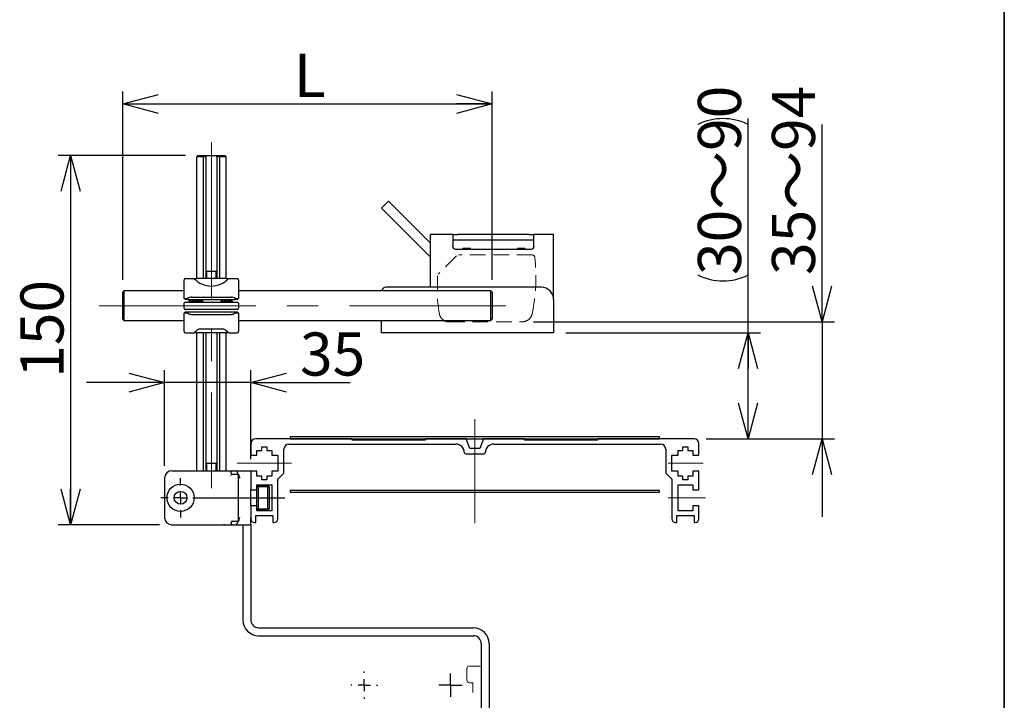
# Model space of a CAD drawing. Units: millimetres. Extents: x 50 to 2220, y 50 to 1435.
# Drawn here: x 1650 to 2050, y 520 to 796 of the extents above; entities that cross this region are included whole.
import ezdxf

# ---------------------------------------------------------------- set-up
doc = ezdxf.new("R2010")
doc.units = ezdxf.units.MM
doc.header["$LTSCALE"] = 5
doc.linetypes.add('CENTERX2', pattern=[20.32, 12.7, -2.54, 2.54, -2.54])
doc.linetypes.add('HIDDEN', pattern=[1.905, 1.27, -0.635])
doc.layers.add('設計図枠', color=7, linetype='Continuous')
doc.styles.add('SLDTEXTSTYLE0', font='MSGOTHIC.TTC', dxfattribs={"bigfont": 'bigfont'})
doc.styles.add('SLDTEXTSTYLE2', font='MSGOTHIC.TTC')
doc.dimstyles.new('SLDDIMSTYLE1', dxfattribs={"dimtxt": 17.5, "dimasz": 14.5, "dimexe": 0, "dimexo": 0.0625, "dimgap": 4.375, "dimtad": 3, "dimdec": 1, "dimrnd": 1e-09, "dimzin": 12, "dimdsep": 46, "dimtxsty": 'SLDTEXTSTYLE2', "dimblk1": 'OPEN30', "dimblk2": 'OPEN30', "dimsah": 1, "dimcen": 0.09, "dimadec": 0, "dimazin": 3, "dimtfac": 1, "dimtdec": 1, "dimtofl": 0, "dimtmove": 0, "dimatfit": 3, "dimldrblk": 'OPEN30', "dimfxl": 1, "dimfrac": 2, "dimtolj": 1, "dimtzin": 12, "dimarcsym": 0})
doc.dimstyles.new('SLDDIMSTYLE2', dxfattribs={"dimtxt": 17.5, "dimasz": 14.5, "dimexe": 0, "dimexo": 0.0625, "dimgap": 4.375, "dimtad": 3, "dimdec": 1, "dimrnd": 1e-09, "dimzin": 12, "dimdsep": 46, "dimtxsty": 'SLDTEXTSTYLE2', "dimblk1": 'OPEN30', "dimblk2": 'OPEN30', "dimsah": 1, "dimcen": 0.09, "dimadec": 0, "dimazin": 3, "dimtfac": 1, "dimtdec": 1, "dimtmove": 0, "dimatfit": 0, "dimldrblk": 'OPEN30', "dimfxl": 1, "dimfrac": 2, "dimtolj": 1, "dimtzin": 12, "dimarcsym": 0})

# ---------------------------------------------------------------- blocks, each defined once
blk = doc.blocks.new('_Open30')
at = {"color": 0, "linetype": 'ByBlock', "lineweight": -2}
for p, q in [((-1, 0.267949), (0, 0)), ((0, 0), (-1, -0.267949)), ((0, 0), (-1, 0))]:
    blk.add_line(p, q, dxfattribs=at)
blk = doc.blocks.new('_D_12')
at = {"layer": '設計図枠'}
for p, q in [((1976, 673.15), (1976, 753.34)), ((1858.82, 673.15), (1981, 673.15)), ((1976, 673.15), (1976, 625.75)), ((1929, 625.75), (1981, 625.75)), ((1976, 625.75), (1976, 594))]:
    blk.add_line(p, q, dxfattribs=at)
at = {"layer": '設計図枠', "xscale": 14.5, "yscale": 14.5}
for p, rotation in [((1976, 673.15), 270), ((1976, 625.75), 90)]:
    blk.add_blockref('_Open30', p, dxfattribs=dict(at, rotation=rotation))
at = {"layer": '設計図枠', "insert": (1955.63, 692.24), "char_height": 17.5, "attachment_point": 1, "rotation": 90, "style": 'SLDTEXTSTYLE0'}
blk.add_mtext('35～94', dxfattribs=at)
blk = doc.blocks.new('_D_13')
at = {"layer": '設計図枠'}
for p, q in [((1945.94, 668.75), (1945.94, 755.75)), ((1872, 668.75), (1950.94, 668.75)), ((1945.94, 625.75), (1945.94, 668.75)), ((1929, 625.75), (1950.94, 625.75))]:
    blk.add_line(p, q, dxfattribs=at)
for centre, start, end in [((1935.76, 732.98), 63.4349, 116.5651), ((1935.76, 712.61), 243.4349, 296.5651)]:
    blk.add_arc(centre, 22.77, start, end, dxfattribs=at)
at = {"layer": '設計図枠', "xscale": 14.5, "yscale": 14.5}
for p, rotation in [((1945.94, 668.75), 90), ((1945.94, 625.75), 270)]:
    blk.add_blockref('_Open30', p, dxfattribs=dict(at, rotation=rotation))
at = {"layer": '設計図枠', "insert": (1925.58, 692.24), "char_height": 17.5, "attachment_point": 1, "rotation": 90, "style": 'SLDTEXTSTYLE0'}
blk.add_mtext('30～90', dxfattribs=at)
blk = doc.blocks.new('_D_14')
at = {"layer": '設計図枠'}
for p, q in [((1717.5, 740.75), (1665.85, 740.75)), ((1670.85, 740.75), (1670.85, 590.75)), ((1707, 590.75), (1665.85, 590.75))]:
    blk.add_line(p, q, dxfattribs=at)
at = {"layer": '設計図枠', "xscale": 14.5, "yscale": 14.5}
for p, rotation in [((1670.85, 740.75), 90), ((1670.85, 590.75), 270)]:
    blk.add_blockref('_Open30', p, dxfattribs=dict(at, rotation=rotation))
at = {"layer": '設計図枠', "insert": (1650.49, 650.48), "char_height": 17.5, "attachment_point": 1, "rotation": 90, "style": 'SLDTEXTSTYLE2'}
blk.add_mtext('150', dxfattribs=at)
blk = doc.blocks.new('_D_15')
at = {"layer": '設計図枠'}
for p, q in [((1692, 690.25), (1692, 766.71)), ((1842, 690.25), (1842, 766.71)), ((1692, 761.71), (1842, 761.71))]:
    blk.add_line(p, q, dxfattribs=at)
at = {"layer": '設計図枠', "xscale": 14.5, "yscale": 14.5, "rotation": 180}
blk.add_blockref('_Open30', (1692, 761.71), dxfattribs=at)
at = {"layer": '設計図枠', "xscale": 14.5, "yscale": 14.5}
blk.add_blockref('_Open30', (1842, 761.71), dxfattribs=at)
at = {"layer": '設計図枠', "insert": (1761.5, 782.08), "char_height": 17.5, "attachment_point": 1, "style": 'SLDTEXTSTYLE2'}
blk.add_mtext('L', dxfattribs=at)
blk = doc.blocks.new('_D_16')
at = {"layer": '設計図枠'}
for p, q in [((1709, 614.75), (1709, 653.53)), ((1744, 617.5), (1744, 653.53)), ((1709, 648.53), (1677.25, 648.53)), ((1744, 648.53), (1709, 648.53)), ((1744, 648.53), (1784.36, 648.53))]:
    blk.add_line(p, q, dxfattribs=at)
at = {"layer": '設計図枠', "xscale": 14.5, "yscale": 14.5}
blk.add_blockref('_Open30', (1709, 648.53), dxfattribs=at)
at = {"layer": '設計図枠', "xscale": 14.5, "yscale": 14.5, "rotation": 180}
blk.add_blockref('_Open30', (1744, 648.53), dxfattribs=at)
at = {"layer": '設計図枠', "insert": (1763.99, 668.89), "char_height": 17.5, "attachment_point": 1, "style": 'SLDTEXTSTYLE2'}
blk.add_mtext('35', dxfattribs=at)
blk = doc.blocks.new('SW_CENTERMARKSYMBOL_27')
at = {"layer": '設計図枠', "color": 0}
for p, q in [((0, 5), (0, 5.5)), ((-5, 0), (-5.5, 0)), ((0, 0), (-2.5, 0)), ((0, 0), (0, 2.5)), ((0, 0), (0, -2.5)), ((0, 0), (2.5, 0)), ((5, 0), (5.5, 0)), ((0, -5), (0, -5.5))]:
    blk.add_line(p, q, dxfattribs=at)
blk = doc.blocks.new('SW_CENTERMARKSYMBOL_28')
at = {"layer": '設計図枠', "color": 0}
for p, q in [((0, 2.5), (0, 4.75)), ((-2.5, 0), (-4.75, 0)), ((0, 0), (-2.5, 0)), ((0, 0), (0, 2.5)), ((0, 0), (0, -2.5)), ((0, 0), (2.5, 0)), ((2.5, 0), (4.75, 0)), ((0, -2.5), (0, -4.75))]:
    blk.add_line(p, q, dxfattribs=at)
blk = doc.blocks.new('SW_CENTERMARKSYMBOL_29')
at = {"layer": '設計図枠', "color": 0}
for p, q in [((0, 5), (0, 8)), ((-5, 0), (-8, 0)), ((0, 0), (-2.5, 0)), ((0, 0), (0, 2.5)), ((0, 0), (0, -2.5)), ((0, 0), (2.5, 0)), ((5, 0), (42.28, 0)), ((0, -5), (0, -8))]:
    blk.add_line(p, q, dxfattribs=at)

msp = doc.modelspace()

# ---------------------------------------------------------------- linework, layer by layer
at = {"color": 7, "linetype": 'Continuous', "lineweight": 35}
msp.add_line((2050, 1435), (2050, 50), dxfattribs=at)
at = {"color": 7, "linetype": 'Continuous', "lineweight": 25}
for p, q in [((1722.5, 740.75), (1722, 740.25)), ((1722, 740.25), (1722, 690.75)), ((1724.68, 740.25), (1722, 740.25)), ((1722.5, 740.75), (1724.83, 740.75)), ((1724.68, 740.25), (1724.83, 740.75)), ((1724.68, 740.25), (1724.68, 690.75)), ((1725.75, 740.25), (1724.68, 740.25)), ((1724.83, 740.75), (1725.75, 740.75)), ((1725.75, 740.75), (1725.75, 740.25)), ((1725.75, 740.75), (1730.25, 740.75)), ((1725.75, 740.25), (1725.75, 690.75)), ((1730.25, 740.75), (1731.16, 740.75)), ((1730.25, 740.25), (1730.25, 740.75)), ((1730.25, 740.25), (1730.25, 690.75)), ((1731.31, 740.25), (1730.25, 740.25)), ((1731.31, 740.25), (1731.16, 740.75)), ((1731.16, 740.75), (1733.5, 740.75)), ((1731.31, 740.25), (1731.31, 690.75)), ((1734, 740.25), (1731.31, 740.25)), ((1734, 740.25), (1733.5, 740.75)), ((1734, 690.75), (1734, 740.25)), ((1799.97, 722.21), (1797.14, 719.38)), ((1817, 705.18), (1799.97, 722.21)), ((1797.14, 719.38), (1817, 699.52)), ((1826, 708.75), (1817, 708.75)), ((1817, 704.15), (1817, 708.75)), ((1826, 708.75), (1826, 704.15)), ((1826, 708.75), (1828, 708.75)), ((1857, 708.75), (1828, 708.75)), ((1857, 708.75), (1859, 708.75)), ((1867, 708.75), (1859, 708.75)), ((1859, 704.15), (1859, 708.75)), ((1867, 704.15), (1867, 708.75)), ((1817, 687.25), (1817, 704.15)), ((1828, 706.45), (1826, 706.45)), ((1826, 703.75), (1826, 704.15)), ((1857, 706.45), (1828, 706.45)), ((1859, 706.45), (1857, 706.45)), ((1859, 703.75), (1859, 704.15)), ((1867, 682.25), (1867, 704.15)), ((1827, 702.75), (1858, 702.75)), ((1830.18, 702.95), (1829.98, 702.75)), ((1831.7, 702.95), (1830.18, 702.95)), ((1833.22, 702.95), (1831.7, 702.95)), ((1833.42, 702.75), (1833.22, 702.95)), ((1852.28, 702.95), (1852.08, 702.75)), ((1853.8, 702.95), (1852.28, 702.95)), ((1855.32, 702.95), (1853.8, 702.95)), ((1855.52, 702.75), (1855.32, 702.95)), ((1725.75, 693.75), (1726, 693.75)), ((1726, 693.25), (1726, 693.75)), ((1726, 693.75), (1730, 693.75)), ((1726, 693.25), (1726, 690.75)), ((1730, 693.75), (1730, 693.25)), ((1730, 693.75), (1730.25, 693.75)), ((1730, 690.75), (1730, 693.25)), ((1717, 682.75), (1717, 690.25)), ((1717.5, 690.75), (1721.07, 690.75)), ((1721.07, 690.75), (1721.77, 690.75)), ((1734.22, 690.75), (1721.77, 690.75)), ((1734.22, 690.75), (1734.92, 690.75)), ((1734.92, 690.75), (1738.5, 690.75)), ((1739, 690.25), (1739, 682.75)), ((1692.5, 685.75), (1692, 685.25)), ((1692, 674.25), (1692, 685.25)), ((1717, 685.75), (1692.5, 685.75)), ((1692.5, 685.75), (1692.5, 673.75)), ((1841.5, 685.75), (1739, 685.75)), ((1862, 687.25), (1799, 687.25)), ((1842, 685.25), (1841.5, 685.75)), ((1841.5, 673.75), (1841.5, 685.75)), ((1842, 685.25), (1842, 674.25)), ((1717, 682.75), (1718.34, 682.75)), ((1717.5, 682.25), (1717, 682.75)), ((1717, 678.75), (1717, 680.75)), ((1718.5, 682.25), (1717.5, 682.25)), ((1717.5, 681.25), (1720, 681.25)), ((1718.34, 682.75), (1718.5, 682.25)), ((1718.5, 682.25), (1737.5, 682.25)), ((1718.9, 681.55), (1718.9, 681.25)), ((1719.93, 681.55), (1718.9, 681.55)), ((1719.93, 681.55), (1719.93, 681.25)), ((1720, 683.25), (1736, 683.25)), ((1720, 681.25), (1736, 681.25)), ((1720.36, 681.55), (1720.22, 681.55)), ((1720.22, 681.55), (1720.22, 681.25)), ((1720.36, 681.55), (1720.36, 681.25)), ((1720.46, 681.55), (1720.36, 681.55)), ((1720.85, 681.55), (1720.46, 681.55)), ((1720.85, 681.55), (1720.85, 681.25)), ((1721.15, 681.55), (1720.85, 681.55)), ((1721.15, 681.55), (1721.15, 681.25)), ((1721.45, 681.55), (1721.45, 681.25)), ((1721.86, 681.55), (1721.45, 681.55)), ((1722.34, 681.55), (1721.86, 681.55)), ((1722.34, 681.55), (1722.34, 681.25)), ((1722.47, 681.55), (1722.47, 681.25)), ((1722.8, 681.55), (1722.47, 681.55)), ((1722.8, 681.55), (1722.8, 681.25)), ((1722.93, 681.55), (1722.8, 681.55)), ((1722.93, 681.55), (1722.93, 681.25)), ((1723.26, 681.55), (1722.93, 681.55)), ((1723.26, 681.55), (1723.26, 681.25)), ((1723.45, 681.55), (1723.45, 681.25)), ((1724.49, 681.55), (1723.45, 681.55)), ((1724.49, 681.55), (1724.49, 681.25)), ((1731.9, 681.55), (1731.9, 681.25)), ((1732.35, 681.55), (1731.9, 681.55)), ((1732.35, 681.55), (1732.35, 681.25)), ((1732.78, 681.55), (1732.35, 681.55)), ((1732.78, 681.55), (1732.78, 681.25)), ((1733.09, 681.55), (1733.09, 681.25)), ((1733.49, 681.55), (1733.09, 681.55)), ((1733.97, 681.55), (1733.49, 681.55)), ((1733.97, 681.55), (1733.97, 681.25)), ((1734.42, 681.55), (1734.28, 681.55)), ((1734.28, 681.55), (1734.28, 681.25)), ((1734.42, 681.55), (1734.42, 681.25)), ((1734.52, 681.55), (1734.42, 681.55)), ((1734.9, 681.55), (1734.52, 681.55)), ((1734.9, 681.55), (1734.9, 681.25)), ((1735.2, 681.55), (1734.9, 681.55)), ((1735.2, 681.55), (1735.2, 681.25)), ((1735.38, 681.55), (1735.38, 681.25)), ((1735.88, 681.55), (1735.38, 681.55)), ((1735.88, 681.55), (1735.88, 681.25)), ((1736.4, 681.55), (1735.88, 681.55)), ((1736, 681.25), (1738.5, 681.25)), ((1736.4, 681.55), (1736.4, 681.25)), ((1737.5, 682.25), (1737.66, 682.75)), ((1738.5, 682.25), (1737.5, 682.25)), ((1737.66, 682.75), (1739, 682.75)), ((1739, 682.75), (1738.5, 682.25)), ((1739, 680.75), (1739, 678.75)), ((1867, 682.25), (1867, 673.35)), ((1717.5, 677.25), (1717, 676.75)), ((1718.34, 676.75), (1717, 676.75)), ((1717, 669.25), (1717, 676.75)), ((1720, 678.25), (1717.5, 678.25)), ((1717.5, 677.25), (1718.5, 677.25)), ((1718.5, 677.25), (1718.34, 676.75)), ((1718.5, 677.25), (1737.5, 677.25)), ((1736, 678.25), (1720, 678.25)), ((1720, 676.25), (1736, 676.25)), ((1738.5, 678.25), (1736, 678.25)), ((1737.66, 676.75), (1737.5, 677.25)), ((1737.5, 677.25), (1738.5, 677.25)), ((1739, 676.75), (1737.66, 676.75)), ((1739, 676.75), (1738.5, 677.25)), ((1739, 676.75), (1739, 669.25)), ((1692, 674.25), (1692.5, 673.75)), ((1692.5, 673.75), (1717, 673.75)), ((1739, 673.75), (1841.5, 673.75)), ((1797, 673.75), (1797, 673.35)), ((1797, 673.35), (1797, 668.75)), ((1841.5, 673.75), (1842, 674.25)), ((1867, 673.35), (1867, 668.75)), ((1717.5, 668.75), (1721.07, 668.75)), ((1721.77, 668.75), (1721.07, 668.75)), ((1734.22, 668.75), (1721.77, 668.75)), ((1722, 668.75), (1722, 612.75)), ((1733.12, 670.25), (1722.87, 670.25)), ((1724.68, 668.75), (1724.68, 612.75)), ((1725.75, 668.75), (1725.75, 612.75)), ((1730.25, 668.75), (1730.25, 612.75)), ((1731.31, 668.75), (1731.31, 612.75)), ((1734, 612.75), (1734, 668.75)), ((1734.92, 668.75), (1734.22, 668.75)), ((1734.92, 668.75), (1738.5, 668.75)), ((1867, 668.75), (1797, 668.75)), ((1744, 623.75), (1744, 619)), ((1785, 625.75), (1746, 625.75)), ((1760, 626.45), (1760, 625.75)), ((1910, 626.45), (1760, 626.45)), ((1760, 625.75), (1910, 625.75)), ((1785, 625.75), (1785, 625.25)), ((1785, 625.25), (1815, 625.25)), ((1815, 625.25), (1815, 625.75)), ((1831.5, 625.75), (1815, 625.75)), ((1833, 621.75), (1831.5, 625.75)), ((1838.5, 625.75), (1837, 621.75)), ((1855, 625.75), (1838.5, 625.75)), ((1855, 625.75), (1855, 625.25)), ((1855, 625.25), (1885, 625.25)), ((1885, 625.25), (1885, 625.75)), ((1924, 625.75), (1885, 625.75)), ((1910, 625.75), (1910, 626.45)), ((1926, 619), (1926, 623.75)), ((1746.5, 621), (1748.5, 621)), ((1746.5, 619), (1746.5, 621)), ((1748.5, 622.5), (1750.5, 622.5)), ((1748.5, 621), (1748.5, 622.5)), ((1750.5, 622.5), (1750.5, 621)), ((1750.5, 621), (1752.5, 621)), ((1752.5, 621), (1752.5, 619)), ((1757.5, 611.75), (1757.5, 621.55)), ((1759.5, 623.55), (1827.25, 623.55)), ((1837, 621.75), (1833, 621.75)), ((1842.75, 623.55), (1910.5, 623.55)), ((1912.5, 621.55), (1912.5, 611.75)), ((1917.5, 619), (1917.5, 621)), ((1917.5, 621), (1919.5, 621)), ((1919.5, 622.5), (1921.5, 622.5)), ((1919.5, 621), (1919.5, 622.5)), ((1921.5, 622.5), (1921.5, 621)), ((1921.5, 621), (1923.5, 621)), ((1923.5, 621), (1923.5, 619)), ((1725.75, 615.75), (1726, 615.75)), ((1726, 615.25), (1726, 615.75)), ((1726, 615.75), (1730, 615.75)), ((1730, 615.75), (1730, 615.25)), ((1730, 615.75), (1730.25, 615.75)), ((1744, 619), (1746.5, 619)), ((1752.5, 619), (1755, 619)), ((1755, 619), (1755, 612.5)), ((1831.25, 619.55), (1838.75, 619.55)), ((1915, 619), (1917.5, 619)), ((1915, 612.5), (1915, 619)), ((1923.5, 619), (1926, 619)), ((1712, 612.75), (1733, 612.75)), ((1726, 615.25), (1726, 612.75)), ((1726, 612.75), (1730, 612.75)), ((1730, 612.75), (1730, 615.25)), ((1733, 612.75), (1736.5, 612.75)), ((1736, 611.75), (1736, 612.25)), ((1736.5, 612.75), (1737.9, 612.75)), ((1737.9, 612.75), (1743.5, 612.75)), ((1744, 612.5), (1744, 605)), ((1746.5, 612.5), (1744, 612.5)), ((1746.5, 610.5), (1746.5, 612.5)), ((1752.5, 612.5), (1752.5, 610.5)), ((1755, 612.5), (1752.5, 612.5)), ((1755, 609.25), (1757.5, 611.75)), ((1912.5, 611.75), (1915, 609.25)), ((1917.5, 612.5), (1915, 612.5)), ((1917.5, 610.5), (1917.5, 612.5)), ((1923.5, 612.5), (1923.5, 610.5)), ((1926, 612.5), (1923.5, 612.5)), ((1926, 605), (1926, 612.5)), ((1709, 609.75), (1709, 604.88)), ((1735.88, 610.82), (1736, 611.12)), ((1738.5, 611.25), (1736.5, 611.25)), ((1739, 610.83), (1739, 610.67)), ((1739, 610.67), (1739, 610.75)), ((1739, 592.83), (1739, 610.67)), ((1739.01, 611.12), (1739.01, 611.25)), ((1748.5, 610.5), (1746.5, 610.5)), ((1748.5, 609), (1748.5, 610.5)), ((1750.5, 609), (1748.5, 609)), ((1750.5, 610.5), (1750.5, 609)), ((1752.5, 610.5), (1750.5, 610.5)), ((1755, 593.25), (1755, 609.25)), ((1915, 609.25), (1915, 593.25)), ((1919.5, 610.5), (1917.5, 610.5)), ((1919.5, 609), (1919.5, 610.5)), ((1921.5, 609), (1919.5, 609)), ((1921.5, 610.5), (1921.5, 609)), ((1923.5, 610.5), (1921.5, 610.5)), ((1709, 604.88), (1709, 601.75)), ((1744, 598.5), (1744, 605)), ((1744, 605), (1746.5, 605)), ((1746.5, 607), (1752.5, 607)), ((1746.5, 605), (1746.5, 607)), ((1747, 606.75), (1746.5, 606.25)), ((1747, 606.25), (1746.5, 606.25)), ((1746.5, 598.5), (1746.5, 605)), ((1747, 606.25), (1747, 606.75)), ((1747, 606.75), (1751, 606.75)), ((1747, 606.25), (1747, 597.25)), ((1751, 606.25), (1747, 606.25)), ((1751, 606.25), (1751, 606.75)), ((1751.5, 606.25), (1751, 606.75)), ((1751, 597.25), (1751, 606.25)), ((1751.5, 606.25), (1751, 606.25)), ((1751.5, 606.25), (1751.5, 597.25)), ((1752.5, 607), (1752.5, 596.5)), ((1760, 604.75), (1760, 604.05)), ((1910, 604.75), (1760, 604.75)), ((1760, 604.05), (1910, 604.05)), ((1910, 604.05), (1910, 604.75)), ((1917.5, 596.5), (1917.5, 607)), ((1917.5, 607), (1923.5, 607)), ((1923.5, 607), (1923.5, 605)), ((1923.5, 605), (1926, 605)), ((1709, 601.75), (1709, 598.63)), ((1709, 598.63), (1709, 593.75)), ((1739, 598.38), (1739, 598.38)), ((1744, 598.5), (1744, 593.25)), ((1746.5, 598.5), (1744, 598.5)), ((1746.5, 596.5), (1746.5, 598.5)), ((1747, 597.25), (1746.5, 597.25)), ((1747, 596.75), (1746.5, 597.25)), ((1752.5, 596.5), (1746.5, 596.5)), ((1747, 596.75), (1747, 597.25)), ((1747, 597.25), (1751, 597.25)), ((1751, 596.75), (1747, 596.75)), ((1751, 596.75), (1751, 597.25)), ((1751.5, 597.25), (1751, 597.25)), ((1751, 596.75), (1751.5, 597.25)), ((1923.5, 596.5), (1917.5, 596.5)), ((1923.5, 598.5), (1923.5, 596.5)), ((1926, 598.5), (1923.5, 598.5)), ((1926, 593.25), (1926, 598.5)), ((1736, 591.25), (1736, 591.75)), ((1736.5, 592.25), (1738.5, 592.25)), ((1739, 592.75), (1739, 592.83)), ((1739.01, 592.26), (1739.01, 592.38)), ((1744, 591.25), (1744, 593.75)), ((1745.5, 591.75), (1746, 591.75)), ((1746, 594.5), (1753, 594.5)), ((1746, 591.75), (1746, 594.5)), ((1753, 594.5), (1753, 591.75)), ((1753, 591.75), (1753.5, 591.75)), ((1916.5, 591.75), (1917, 591.75)), ((1917, 594.5), (1924, 594.5)), ((1917, 591.75), (1917, 594.5)), ((1924, 594.5), (1924, 591.75)), ((1924, 591.75), (1924.5, 591.75)), ((1712, 590.75), (1733, 590.75)), ((1733.5, 590.75), (1733, 590.75)), ((1733, 590.75), (1736.5, 590.75)), ((1736.5, 590.75), (1737.9, 590.75)), ((1737.9, 590.75), (1743.5, 590.75)), ((1740.8, 590.75), (1740.8, 552.15)), ((1744, 591.08), (1744, 552.15)), ((1747.2, 548.95), (1834.4, 548.95)), ((1747.2, 545.75), (1834.4, 545.75)), ((1837.6, 542.55), (1837.6, 285.75)), ((1840.8, 542.55), (1840.8, 285.75))]:
    msp.add_line(p, q, dxfattribs=at)
at = {"color": 7, "linetype": 'Continuous', "lineweight": 25, "flags": 128}
for points in [[(1738.5, 611.25), (1738.85, 611.11), (1738.96, 610.94), (1738.99, 610.85), (1738.99, 610.8), (1739, 610.75)], [(1739, 592.75), (1738.99, 592.7), (1738.99, 592.66), (1738.96, 592.56), (1738.85, 592.4), (1738.5, 592.25)]]:
    msp.add_lwpolyline(points, dxfattribs=at)
at = {"color": 7, "linetype": 'Continuous', "lineweight": 25}
for radius in [5.5, 2.6]:
    msp.add_circle((1715.5, 601.75), radius, dxfattribs=at)
for centre, radius, start, end in [((1827, 703.75), 1, 180, 270), ((1858, 703.75), 1, 270, 0), ((1717.5, 690.25), 0.5, 90, 180), ((1728, 697.25), 9.5, 223.1736, 270), ((1728, 697.25), 9.5, 270, 316.8264), ((1738.5, 690.25), 0.5, 0, 90), ((1799, 685.25), 2, 90, 165.5225), ((1862, 682.25), 5, 0, 90), ((1717.5, 680.75), 0.5, 90, 180), ((1720, 680.25), 3, 90, 123.5573), ((1736, 680.25), 3, 56.4427, 90), ((1738.5, 680.75), 0.5, 0, 90), ((1717.5, 678.75), 0.5, 180, 270), ((1720, 679.25), 3, 236.4427, 270), ((1736, 679.25), 3, 270, 303.5573), ((1738.5, 678.75), 0.5, 270, 0), ((1717.5, 669.25), 0.5, 180, 270), ((1728, 662.25), 9.5, 122.6369, 136.8264), ((1728, 662.25), 9.5, 43.1736, 57.3631), ((1738.5, 669.25), 0.5, 270, 0), ((1746, 623.75), 2, 90, 180), ((1924, 623.75), 2, 0, 90), ((1759.5, 621.55), 2, 90, 180), ((1827.25, 620.05), 3.5, 0, 90), ((1831.25, 620.05), 0.5, 180, 270), ((1838.75, 620.05), 0.5, 270, 0), ((1842.75, 620.05), 3.5, 90, 180), ((1910.5, 621.55), 2, 360, 90), ((1712, 609.75), 3, 90, 180), ((1736.5, 612.25), 0.5, 90, 180), ((1736.5, 611.75), 0.5, 180, 270), ((1737.2, 611.58), 1.36, 29.4189, 59.1439), ((1743.5, 612.25), 0.5, 0, 90), ((1736.66, 611.05), 2.35, 354.6301, 1.8179), ((1745.85, 612.66), 6.98, 191.6498, 204.5995), ((1712, 593.75), 3, 180, 270), ((1736.5, 591.75), 0.5, 90, 180), ((1752.31, 592.9), 13.32, 180.3065, 182.2529), ((1747.47, 590.32), 8.68, 156.67, 167.0807), ((1745.5, 593.25), 1.5, 180, 270), ((1753.5, 593.25), 1.5, 270, 0), ((1916.5, 593.25), 1.5, 180, 270), ((1924.5, 593.25), 1.5, 270, 0), ((1736.5, 591.25), 0.5, 180, 270), ((1766.14, 563.7), 39.1, 135.2069, 136.2302), ((1743.5, 591.25), 0.5, 270, 360), ((1747.2, 552.15), 6.4, 180, 270), ((1747.2, 552.15), 3.2, 180, 270), ((1834.4, 542.55), 6.4, 0, 90), ((1834.4, 542.55), 3.2, 0, 90)]:
    msp.add_arc(centre, radius, start, end, dxfattribs=at)
for centre, start_param, end_param in [((1737.31, 609.75), 5.234704, 5.6975), ((1737.31, 593.75), 3.727278, 4.190074)]:
    msp.add_ellipse(centre, major_axis=(0, 3), ratio=0.65437, start_param=start_param, end_param=end_param, dxfattribs=at)
at = {"layer": '設計図枠', "linetype": 'CENTERX2', "lineweight": 18}
for p, q in [((1728, 746.15), (1728, 605.69)), ((1682.5, 679.75), (1851.5, 679.75)), ((1835, 591.43), (1835, 633.75)), ((1760.5, 615.75), (1738.5, 615.75)), ((1927.71, 615.75), (1913.5, 615.75)), ((1928.68, 601.75), (1913.5, 601.75))]:
    msp.add_line(p, q, dxfattribs=at)
at = {"layer": '設計図枠', "linetype": 'HIDDEN', "lineweight": 18}
for p, q in [((1827.58, 700.03), (1820.09, 692.55)), ((1858.4, 700.36), (1828.39, 700.36)), ((1819.8, 691.84), (1819.8, 682.55)), ((1824.56, 673.15), (1853.82, 673.15))]:
    msp.add_line(p, q, dxfattribs=at)
at = {"layer": '設計図枠', "lineweight": 18}
for p, q in [((1831.78, 532.46), (1831.78, 527.64)), ((1832.94, 533.37), (1837.1, 533.37)), ((1832.79, 526.65), (1834.3, 526.65))]:
    msp.add_line(p, q, dxfattribs=at)
at = {"layer": '設計図枠', "linetype": 'HIDDEN', "lineweight": 18}
for centre, radius, start, end in [((1788.29, 691.26), 71.5, 347.9982, 6.6553), ((1889.51, 688.86), 70, 185.1678, 190.216)]:
    msp.add_arc(centre, radius, start, end, dxfattribs=at)
for points, knots in [([(1858.4, 700.36), (1858.51, 700.36), (1858.62, 700.34), (1858.83, 700.26), (1858.93, 700.2), (1859.18, 699.98), (1859.28, 699.77), (1859.31, 699.54)], [0, 0, 0, 0, 0.25, 0.25, 0.5, 0.5, 1, 1, 1, 1]), ([(1820.62, 676.44), (1820.62, 676.44), (1820.62, 676.44), (1820.62, 676.44), (1820.75, 675.74), (1821.06, 675.1), (1822.23, 673.7), (1823.34, 673.15), (1824.56, 673.15)], [0, 0, 0, 0, 0.000052, 0.000052, 0.000052, 0.371116, 0.371116, 1.000052, 1.000052, 1.000052, 1.000052]), ([(1853.82, 673.15), (1854.64, 673.15), (1855.45, 673.34), (1857.18, 674.26), (1857.98, 675.24), (1858.23, 676.39)], [0, 0, 0, 0, 0.409525, 0.409525, 1, 1, 1, 1])]:
    msp.add_open_spline(points, degree=3, knots=knots, dxfattribs=at)
at = {"layer": '設計図枠', "lineweight": 18}
for points, knots in [([(1832.78, 533.46), (1832.52, 533.46), (1832.26, 533.35), (1831.89, 532.98), (1831.79, 532.73), (1831.78, 532.46)], [0, 0, 0, 0, 0.5, 0.5, 1, 1, 1, 1]), ([(1831.79, 527.65), (1831.8, 527.39), (1831.9, 527.13), (1832.27, 526.76), (1832.53, 526.65), (1832.79, 526.65)], [0, 0, 0, 0, 0.5, 0.5, 1, 1, 1, 1]), ([(1834.3, 526.65), (1834.26, 526.61), (1834.17, 525.82), (1834.12, 523.81), (1834.12, 522.66)], [-1.518436, -1.518436, -1.518436, -1.518436, -0.867678, 0, 0, 0, 0])]:
    msp.add_open_spline(points, degree=3, knots=knots, dxfattribs=at)

# ---------------------------------------------------------------- block references
at = {"layer": '設計図枠'}
for name, p in [('SW_CENTERMARKSYMBOL_29', (1715.5, 601.75)), ('SW_CENTERMARKSYMBOL_27', (1790.1, 525.65)), ('SW_CENTERMARKSYMBOL_28', (1825.1, 525.65))]:
    msp.add_blockref(name, p, dxfattribs=at)

# ---------------------------------------------------------------- dimensions: what is measured, and where the dimension line sits
for base, p1, p2, dimstyle, picture, middle in [((1842, 761.71), (1692, 685.25), (1842, 685.25), 'SLDDIMSTYLE1', '_D_15', (1767, 761.71)), ((1709, 648.53), (1744, 612.5), (1709, 609.75), 'SLDDIMSTYLE2', '_D_16', (1774.17, 648.53))]:
    dim = msp.add_linear_dim(base=base, p1=p1, p2=p2, dimstyle=dimstyle, dxfattribs=at)
    dim.commit()
    dim.dimension.update_dxf_attribs({"geometry": picture, "text_midpoint": middle, "dimtype": 160})
for base, p1, p2, dimstyle, picture, middle in [((1976, 625.75), (1853.82, 673.15), (1924, 625.75), 'SLDDIMSTYLE2', '_D_12', (1976, 722.79)), ((1670.85, 590.75), (1722.5, 740.75), (1712, 590.75), 'SLDDIMSTYLE1', '_D_14', (1670.85, 665.75))]:
    dim = msp.add_linear_dim(base=base, p1=p1, p2=p2, angle=90, dimstyle=dimstyle, dxfattribs=at)
    dim.commit()
    dim.dimension.update_dxf_attribs({"geometry": picture, "text_midpoint": middle, "dimtype": 160})
dim = msp.add_linear_dim(base=(1945.94, 668.75), p1=(1924, 625.75), p2=(1867, 668.75), angle=90, text='(<>)', dimstyle='SLDDIMSTYLE1', dxfattribs=at)
dim.commit()
dim.dimension.update_dxf_attribs({"geometry": '_D_13', "text_midpoint": (1945.94, 722.79), "dimtype": 160})

doc.saveas('drawing.dxf')
